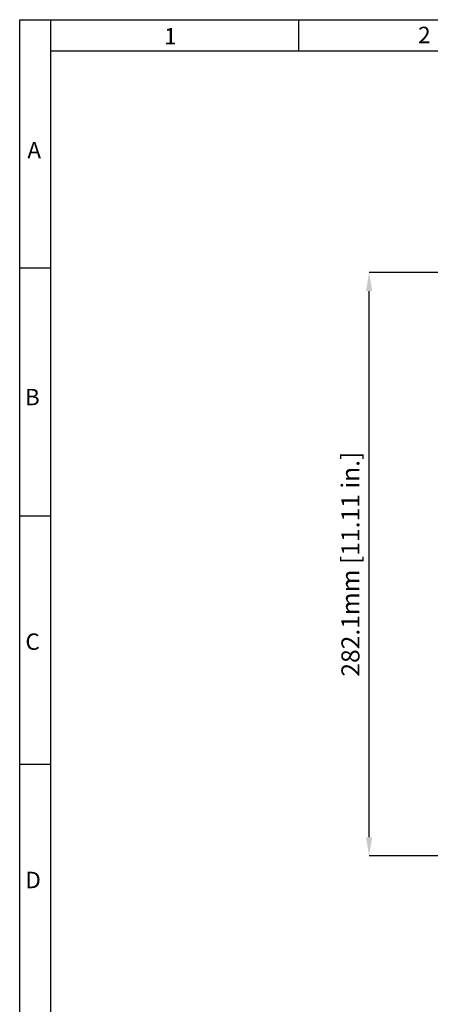
# Model space of a CAD drawing. Units: millimetres. Extents: x 15 to 1245, y 15 to 876.
# Drawn here: x 15 to 214, y 400 to 876 of the extents above; entities that cross this region are included whole.
import ezdxf

# ---------------------------------------------------------------- set-up
doc = ezdxf.new("R2010")
doc.units = ezdxf.units.MM
doc.header["$LTSCALE"] = 3
doc.header["$PDSIZE"] = -1
doc.layers.add('BORDER', color=179, linetype='Continuous')
doc.styles.add('SLDTEXTSTYLE0', font='TXT', dxfattribs={"width": 0.75})
doc.styles.get("Standard").update_dxf_attribs({"font": 'arial.ttf'})
doc.dimstyles.new('SLDDIMSTYLE3', dxfattribs={"dimtxt": 8.73125, "dimasz": 9, "dimexe": 0, "dimexo": 0.0625, "dimgap": 2.182812, "dimtad": 1, "dimdec": 1, "dimrnd": 1e-09, "dimzin": 12, "dimdsep": 46, "dimtxsty": 'SLDTEXTSTYLE0', "dimsah": 1, "dimcen": 0.09, "dimadec": 0, "dimazin": 3, "dimtfac": 1, "dimtdec": 1, "dimtofl": 0, "dimtmove": 0, "dimatfit": 3, "dimfxl": 1, "dimfrac": 2, "dimtolj": 1, "dimtzin": 12, "dimarcsym": 0})

# ---------------------------------------------------------------- blocks, each defined once
blk = doc.blocks.new('_D_4')
at = {"layer": 'BORDER', "color": 0, "lineweight": -2}
for p, q in [((255.01, 753.71), (183.92, 753.71)), ((183.92, 480.61), (183.92, 744.71)), ((217.71, 471.61), (183.92, 471.61))]:
    blk.add_line(p, q, dxfattribs=at)
at = {"layer": 'BORDER', "color": 0}
for points in [[(182.42, 744.71), (185.42, 744.71), (183.92, 753.71)], [(182.42, 480.61), (185.42, 480.61), (183.92, 471.61)]]:
    blk.add_solid(points, dxfattribs=at)
at = {"layer": 'Defpoints', "color": 0}
for p in [(183.92, 753.71), (255.07, 753.71), (217.77, 471.61)]:
    blk.add_point(p, dxfattribs=at)
at = {"layer": 'BORDER', "color": 0, "insert": (170.54, 612.66), "char_height": 8.7312, "attachment_point": 2, "rotation": 90}
blk.add_mtext('\\A1;282.1mm [11.11 in.]', dxfattribs=at)

msp = doc.modelspace()

# ---------------------------------------------------------------- linework, layer by layer
at = {"layer": 'BORDER', "color": 7}
for p, q in [((15, 15), (15, 876)), ((15, 876), (1245, 876)), ((30, 15), (30, 876)), ((150, 861), (150, 876)), ((30, 861), (1230, 861)), ((15, 756), (30, 756)), ((15, 636), (30, 636)), ((15, 516), (30, 516))]:
    msp.add_line(p, q, dxfattribs=at)

# ---------------------------------------------------------------- texts
at = {"layer": 'BORDER', "color": 7, "char_height": 7.938, "attachment_point": 1}
for s, insert in [('1', (84.844, 871.962)), ('2', (207.637, 872.58)), ('A', (18.721, 816.873)), ('B', (17.553, 697.453)), ('C', (17.777, 579.15)), ('D', (17.777, 463.865))]:
    msp.add_mtext(s, dxfattribs=dict(at, insert=insert))

# ---------------------------------------------------------------- dimensions: what is measured, and where the dimension line sits
at = {"layer": 'BORDER', "color": 7}
dim = msp.add_linear_dim(base=(183.919, 753.709), p1=(217.769, 471.609), p2=(255.075, 753.709), angle=90, dimstyle='SLDDIMSTYLE3', override={"dimpost": 'mm', "dimtxsty": 'Standard'}, dxfattribs=at)
dim.commit()
dim.dimension.update_dxf_attribs({"geometry": '_D_4', "text_midpoint": (183.919, 612.659), "dimtype": 160})

doc.saveas('drawing.dxf')
